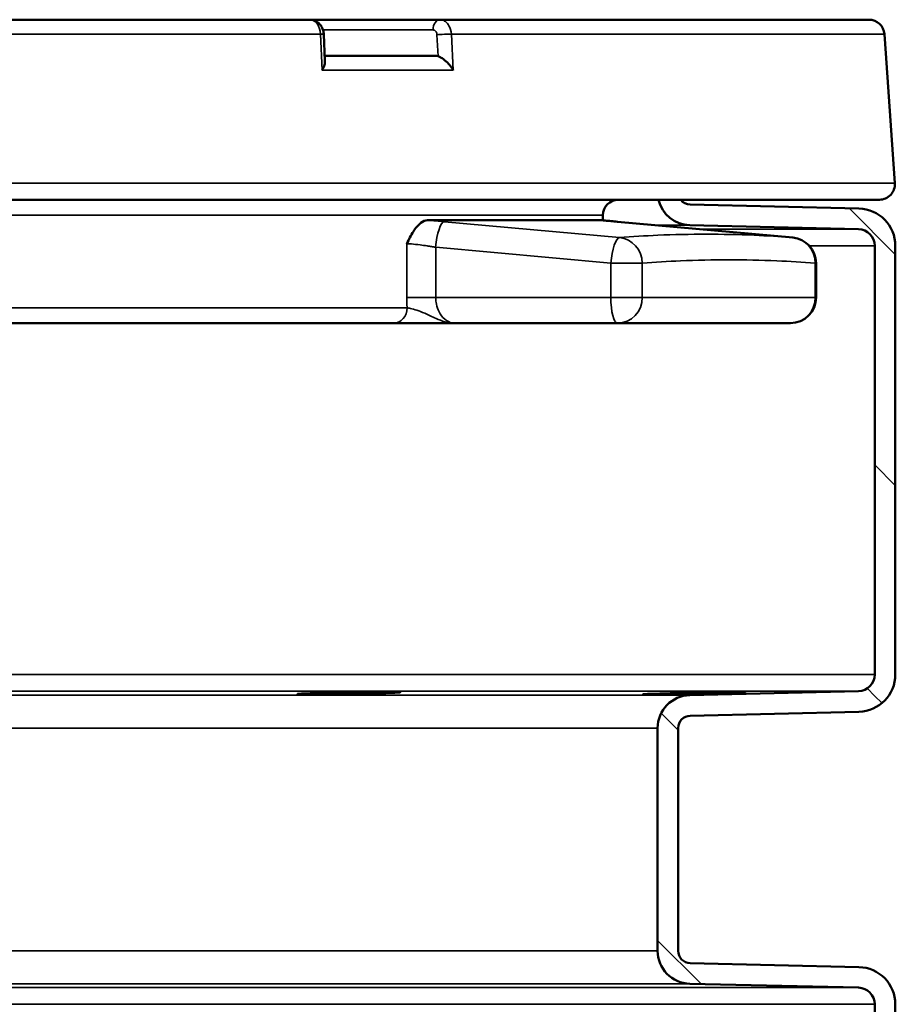
# Model space of a CAD drawing. Units: millimetres. Extents: x -506 to 21888, y -541 to 6295.
# Drawn here: x 2059 to 2229, y 4989 to 5180 of the extents above; entities that cross this region are included whole.
import ezdxf

# ---------------------------------------------------------------- set-up
doc = ezdxf.new("R2010")
doc.units = ezdxf.units.MM
doc.header["$LTSCALE"] = 10
for name, color, linetype, lineweight in [('Hatch (ISO)', 7, 'Continuous', 18), ('Visible (ISO)', 7, 'Continuous', 50), ('Visible Narrow (ISO)', 7, 'Continuous', 35)]:
    doc.layers.add(name, color=color, linetype=linetype, lineweight=lineweight)

msp = doc.modelspace()

# ---------------------------------------------------------------- hatches: boundary and pattern name
at = {"layer": 'Hatch (ISO)'}
h = msp.add_hatch(dxfattribs=at)
h.set_pattern_fill('ANSI31', color=256, scale=254, angle=90.0002, style=0)
h.set_pattern_definition([(135.0002, (0, 0), (-22.45056, -22.45072), [])])
edge = h.paths.add_edge_path()
edge.add_line((2183.35, 5145.07), (2187.68, 5145.07))
edge.add_ellipse((2189.59, 5146.54), major_axis=(-0.06, -2.41), ratio=1, start_angle=308.8066, end_angle=360)
edge.add_line((2189.53, 5144.13), (2222.35, 5143.36))
edge.add_ellipse((2222.18, 5136.12), major_axis=(7.24, 0), ratio=1, start_angle=0, end_angle=88.6521, ccw=False)
edge.add_line((2229.42, 5136.12), (2229.42, 5052.75))
edge.add_ellipse((2222.18, 5052.75), major_axis=(0.17, -7.24), ratio=1, start_angle=0, end_angle=88.6521, ccw=False)
edge.add_line((2222.35, 5045.52), (2189.53, 5044.74))
edge.add_ellipse((2189.59, 5042.33), major_axis=(-2.41, 0), ratio=1, start_angle=271.3479, end_angle=360)
edge.add_line((2187.18, 5042.33), (2187.18, 4999.05))
edge.add_ellipse((2189.59, 4999.05), major_axis=(-0.06, -2.41), ratio=1, start_angle=271.3479, end_angle=360)
edge.add_line((2189.53, 4996.64), (2222.35, 4995.87))
edge.add_ellipse((2222.18, 4988.63), major_axis=(7.24, 0), ratio=1, start_angle=0, end_angle=88.6521, ccw=False)
edge.add_line((2229.42, 4988.63), (2229.42, 4905.26))
edge.add_ellipse((2222.18, 4905.26), major_axis=(0.17, -7.24), ratio=1, start_angle=0, end_angle=88.6521, ccw=False)
edge.add_line((2222.35, 4898.03), (2189.53, 4897.25))
edge.add_ellipse((2189.59, 4894.84), major_axis=(-2.41, 0), ratio=1, start_angle=271.3479, end_angle=360)
edge.add_line((2187.18, 4894.84), (2187.18, 4851.56))
edge.add_ellipse((2189.59, 4851.56), major_axis=(-0.06, -2.41), ratio=1, start_angle=271.3479, end_angle=360)
edge.add_line((2189.53, 4849.15), (2222.35, 4848.37))
edge.add_ellipse((2222.18, 4841.14), major_axis=(7.24, 0), ratio=1, start_angle=0, end_angle=88.6521, ccw=False)
edge.add_line((2229.42, 4841.14), (2229.42, 4757.77))
edge.add_ellipse((2222.18, 4757.77), major_axis=(0.17, -7.24), ratio=1, start_angle=0, end_angle=88.6521, ccw=False)
edge.add_line((2222.35, 4750.53), (2196.06, 4749.92))
edge.add_spline(control_points=[(2196.06, 4749.92), (2195.8, 4749.91), (2195.54, 4749.85), (2195.06, 4749.64), (2194.85, 4749.49), (2194.48, 4749.12), (2194.34, 4748.9), (2194.15, 4748.42), (2194.1, 4748.17), (2194.1, 4747.92)], knot_values=[-0.310416, -0.310416, -0.310416, -0.310416, -0.232287, -0.232287, -0.154158, -0.154158, -0.076029, -0.076029, 0, 0, 0, 0], degree=3, periodic=0)
edge.add_line((2194.1, 4747.92), (2194.1, 4556.01))
edge.add_spline(control_points=[(2194.1, 4556.01), (2194.1, 4555.75), (2194.15, 4555.49), (2194.35, 4555.01), (2194.5, 4554.79), (2194.86, 4554.42), (2195.08, 4554.27), (2195.55, 4554.07), (2195.8, 4554.02), (2196.06, 4554.01)], knot_values=[-0.310416, -0.310416, -0.310416, -0.310416, -0.232287, -0.232287, -0.154158, -0.154158, -0.076029, -0.076029, 0, 0, 0, 0], degree=3, periodic=0)
edge.add_line((2196.06, 4554.01), (2222.35, 4553.39))
edge.add_ellipse((2222.18, 4546.16), major_axis=(7.24, 0), ratio=1, start_angle=0, end_angle=88.6521, ccw=False)
edge.add_line((2229.42, 4546.16), (2229.42, 4462.79))
edge.add_ellipse((2222.18, 4462.79), major_axis=(0.17, -7.24), ratio=1, start_angle=0, end_angle=88.6521, ccw=False)
edge.add_line((2222.35, 4455.55), (2189.53, 4454.78))
edge.add_ellipse((2189.59, 4452.37), major_axis=(-2.41, 0), ratio=1, start_angle=271.3479, end_angle=360)
edge.add_line((2187.18, 4452.37), (2187.18, 4409.09))
edge.add_ellipse((2189.59, 4409.09), major_axis=(-0.06, -2.41), ratio=1, start_angle=271.3479, end_angle=360)
edge.add_line((2189.53, 4406.68), (2222.35, 4405.9))
edge.add_ellipse((2222.18, 4398.67), major_axis=(7.24, 0), ratio=1, start_angle=0, end_angle=88.6521, ccw=False)
edge.add_line((2229.42, 4398.67), (2229.42, 4315.3))
edge.add_ellipse((2222.18, 4315.3), major_axis=(0.17, -7.24), ratio=1, start_angle=0, end_angle=88.6521, ccw=False)
edge.add_line((2222.35, 4308.06), (2189.53, 4307.29))
edge.add_ellipse((2189.59, 4304.88), major_axis=(-2.41, 0), ratio=1, start_angle=271.3479, end_angle=360)
edge.add_line((2187.18, 4304.88), (2187.18, 4281.82))
edge.add_line((2187.18, 4281.82), (2183.18, 4281.82))
edge.add_line((2183.18, 4281.82), (2183.18, 4304.88))
edge.add_ellipse((2189.59, 4304.88), major_axis=(-0.15, 6.41), ratio=1, start_angle=0, end_angle=88.6521, ccw=False)
edge.add_line((2189.44, 4311.29), (2222.26, 4312.06))
edge.add_ellipse((2222.18, 4315.3), major_axis=(3.24, 0), ratio=1, start_angle=271.3479, end_angle=360)
edge.add_line((2225.42, 4315.3), (2225.42, 4398.67))
edge.add_ellipse((2222.18, 4398.67), major_axis=(0.08, 3.24), ratio=1, start_angle=271.3479, end_angle=360)
edge.add_line((2222.26, 4401.9), (2189.44, 4402.68))
edge.add_ellipse((2189.59, 4409.09), major_axis=(-6.41, 0), ratio=1, start_angle=0, end_angle=88.6521, ccw=False)
edge.add_line((2183.18, 4409.09), (2183.18, 4452.37))
edge.add_ellipse((2189.59, 4452.37), major_axis=(-0.15, 6.41), ratio=1, start_angle=0, end_angle=88.6521, ccw=False)
edge.add_line((2189.44, 4458.78), (2222.26, 4459.55))
edge.add_ellipse((2222.18, 4462.79), major_axis=(3.24, 0), ratio=1, start_angle=271.3479, end_angle=360)
edge.add_line((2225.42, 4462.79), (2225.42, 4546.16))
edge.add_ellipse((2222.18, 4546.16), major_axis=(0.08, 3.24), ratio=1, start_angle=271.3479, end_angle=360)
edge.add_line((2222.26, 4549.39), (2195.96, 4550.01))
edge.add_spline(control_points=[(2195.96, 4550.01), (2195.18, 4550.03), (2194.41, 4550.2), (2192.98, 4550.83), (2192.33, 4551.28), (2191.25, 4552.4), (2190.82, 4553.07), (2190.25, 4554.5), (2190.1, 4555.25), (2190.1, 4556.01)], knot_values=[-0.931248, -0.931248, -0.931248, -0.931248, -0.696862, -0.696862, -0.462475, -0.462475, -0.228088, -0.228088, 0, 0, 0, 0], degree=3, periodic=0)
edge.add_line((2190.1, 4556.01), (2190.1, 4747.92))
edge.add_spline(control_points=[(2190.1, 4747.92), (2190.1, 4748.7), (2190.26, 4749.47), (2190.85, 4750.92), (2191.28, 4751.58), (2192.38, 4752.69), (2193.03, 4753.13), (2194.45, 4753.73), (2195.2, 4753.9), (2195.96, 4753.91)], knot_values=[-0.931248, -0.931248, -0.931248, -0.931248, -0.696862, -0.696862, -0.462475, -0.462475, -0.228088, -0.228088, 0, 0, 0, 0], degree=3, periodic=0)
edge.add_line((2195.96, 4753.91), (2222.26, 4754.53))
edge.add_ellipse((2222.18, 4757.77), major_axis=(3.24, 0), ratio=1, start_angle=271.3479, end_angle=360)
edge.add_line((2225.42, 4757.77), (2225.42, 4841.14))
edge.add_ellipse((2222.18, 4841.14), major_axis=(0.08, 3.24), ratio=1, start_angle=271.3479, end_angle=360)
edge.add_line((2222.26, 4844.38), (2189.44, 4845.15))
edge.add_ellipse((2189.59, 4851.56), major_axis=(-6.41, 0), ratio=1, start_angle=0, end_angle=88.6521, ccw=False)
edge.add_line((2183.18, 4851.56), (2183.18, 4894.84))
edge.add_ellipse((2189.59, 4894.84), major_axis=(-0.15, 6.41), ratio=1, start_angle=0, end_angle=88.6521, ccw=False)
edge.add_line((2189.44, 4901.25), (2222.26, 4902.02))
edge.add_ellipse((2222.18, 4905.26), major_axis=(3.24, 0), ratio=1, start_angle=271.3479, end_angle=360)
edge.add_line((2225.42, 4905.26), (2225.42, 4988.63))
edge.add_ellipse((2222.18, 4988.63), major_axis=(0.08, 3.24), ratio=1, start_angle=271.3479, end_angle=360)
edge.add_line((2222.26, 4991.87), (2189.44, 4992.64))
edge.add_ellipse((2189.59, 4999.05), major_axis=(-6.41, 0), ratio=1, start_angle=0, end_angle=88.6521, ccw=False)
edge.add_line((2183.18, 4999.05), (2183.18, 5042.33))
edge.add_ellipse((2189.59, 5042.33), major_axis=(-0.15, 6.41), ratio=1, start_angle=0, end_angle=88.6521, ccw=False)
edge.add_line((2189.44, 5048.74), (2222.26, 5049.51))
edge.add_ellipse((2222.18, 5052.75), major_axis=(3.24, 0), ratio=1, start_angle=271.3479, end_angle=360)
edge.add_line((2225.42, 5052.75), (2225.42, 5136.12))
edge.add_ellipse((2222.18, 5136.12), major_axis=(0.08, 3.24), ratio=1, start_angle=271.3479, end_angle=360)
edge.add_line((2222.26, 5139.36), (2189.44, 5140.13))
edge.add_ellipse((2189.59, 5146.54), major_axis=(-6.24, -1.47), ratio=1, start_angle=0, end_angle=75.425, ccw=False)
edge = h.paths.add_edge_path()
edge.add_line((1578.53, 5145.07), (1582.86, 5145.07))
edge.add_ellipse((1576.61, 5146.54), major_axis=(0.15, -6.41), ratio=1, start_angle=0, end_angle=75.425, ccw=False)
edge.add_line((1576.76, 5140.13), (1543.94, 5139.36))
edge.add_ellipse((1544.02, 5136.12), major_axis=(-3.24, 0), ratio=1, start_angle=271.3479, end_angle=360)
edge.add_line((1540.78, 5136.12), (1540.78, 5052.75))
edge.add_ellipse((1544.02, 5052.75), major_axis=(-0.08, -3.24), ratio=1, start_angle=271.3479, end_angle=360)
edge.add_line((1543.94, 5049.51), (1576.76, 5048.74))
edge.add_ellipse((1576.61, 5042.33), major_axis=(6.41, 0), ratio=1, start_angle=0, end_angle=88.6521, ccw=False)
edge.add_line((1583.03, 5042.33), (1583.03, 4999.05))
edge.add_ellipse((1576.61, 4999.05), major_axis=(0.15, -6.41), ratio=1, start_angle=0, end_angle=88.6521, ccw=False)
edge.add_line((1576.76, 4992.64), (1543.94, 4991.87))
edge.add_ellipse((1544.02, 4988.63), major_axis=(-3.24, 0), ratio=1, start_angle=271.3479, end_angle=360)
edge.add_line((1540.78, 4988.63), (1540.78, 4905.26))
edge.add_ellipse((1544.02, 4905.26), major_axis=(-0.08, -3.24), ratio=1, start_angle=271.3479, end_angle=360)
edge.add_line((1543.94, 4902.02), (1576.76, 4901.25))
edge.add_ellipse((1576.61, 4894.84), major_axis=(6.41, 0), ratio=1, start_angle=0, end_angle=88.6521, ccw=False)
edge.add_line((1583.03, 4894.84), (1583.03, 4851.56))
edge.add_ellipse((1576.61, 4851.56), major_axis=(0.15, -6.41), ratio=1, start_angle=0, end_angle=88.6521, ccw=False)
edge.add_line((1576.76, 4845.15), (1543.94, 4844.38))
edge.add_ellipse((1544.02, 4841.14), major_axis=(-3.24, 0), ratio=1, start_angle=271.3479, end_angle=360)
edge.add_line((1540.78, 4841.14), (1540.78, 4757.77))
edge.add_ellipse((1544.02, 4757.77), major_axis=(-0.08, -3.24), ratio=1, start_angle=271.3479, end_angle=360)
edge.add_line((1543.94, 4754.53), (1570.24, 4753.91))
edge.add_spline(control_points=[(1570.24, 4753.91), (1571.03, 4753.9), (1571.8, 4753.73), (1573.23, 4753.1), (1573.87, 4752.65), (1574.96, 4751.52), (1575.39, 4750.86), (1575.96, 4749.43), (1576.1, 4748.68), (1576.1, 4747.92)], knot_values=[-0.931248, -0.931248, -0.931248, -0.931248, -0.696862, -0.696862, -0.462475, -0.462475, -0.228088, -0.228088, 0, 0, 0, 0], degree=3, periodic=0)
edge.add_line((1576.1, 4747.92), (1576.1, 4556.01))
edge.add_spline(control_points=[(1576.1, 4556.01), (1576.1, 4555.23), (1575.95, 4554.46), (1575.36, 4553.01), (1574.92, 4552.35), (1573.82, 4551.24), (1573.17, 4550.8), (1571.75, 4550.19), (1571, 4550.03), (1570.24, 4550.01)], knot_values=[-0.931248, -0.931248, -0.931248, -0.931248, -0.696862, -0.696862, -0.462475, -0.462475, -0.228088, -0.228088, 0, 0, 0, 0], degree=3, periodic=0)
edge.add_line((1570.24, 4550.01), (1543.94, 4549.39))
edge.add_ellipse((1544.02, 4546.16), major_axis=(-3.24, 0), ratio=1, start_angle=271.3479, end_angle=360)
edge.add_line((1540.78, 4546.16), (1540.78, 4462.79))
edge.add_ellipse((1544.02, 4462.79), major_axis=(-0.08, -3.24), ratio=1, start_angle=271.3479, end_angle=360)
edge.add_line((1543.94, 4459.55), (1576.76, 4458.78))
edge.add_ellipse((1576.61, 4452.37), major_axis=(6.41, 0), ratio=1, start_angle=0, end_angle=88.6521, ccw=False)
edge.add_line((1583.03, 4452.37), (1583.03, 4409.09))
edge.add_ellipse((1576.61, 4409.09), major_axis=(0.15, -6.41), ratio=1, start_angle=0, end_angle=88.6521, ccw=False)
edge.add_line((1576.76, 4402.68), (1543.94, 4401.9))
edge.add_ellipse((1544.02, 4398.67), major_axis=(-3.24, 0), ratio=1, start_angle=271.3479, end_angle=360)
edge.add_line((1540.78, 4398.67), (1540.78, 4315.3))
edge.add_ellipse((1544.02, 4315.3), major_axis=(-0.08, -3.24), ratio=1, start_angle=271.3479, end_angle=360)
edge.add_line((1543.94, 4312.06), (1576.76, 4311.29))
edge.add_ellipse((1576.61, 4304.88), major_axis=(6.41, 0), ratio=1, start_angle=0, end_angle=88.6521, ccw=False)
edge.add_line((1583.03, 4304.88), (1583.03, 4281.82))
edge.add_line((1583.03, 4281.82), (1579.03, 4281.82))
edge.add_line((1579.03, 4281.82), (1579.03, 4304.88))
edge.add_ellipse((1576.61, 4304.88), major_axis=(0.06, 2.41), ratio=1, start_angle=271.3479, end_angle=360)
edge.add_line((1576.67, 4307.29), (1543.85, 4308.06))
edge.add_ellipse((1544.02, 4315.3), major_axis=(-7.24, 0), ratio=1, start_angle=0, end_angle=88.6521, ccw=False)
edge.add_line((1536.78, 4315.3), (1536.78, 4398.67))
edge.add_ellipse((1544.02, 4398.67), major_axis=(-0.17, 7.24), ratio=1, start_angle=0, end_angle=88.6521, ccw=False)
edge.add_line((1543.85, 4405.9), (1576.67, 4406.68))
edge.add_ellipse((1576.61, 4409.09), major_axis=(2.41, 0), ratio=1, start_angle=271.3479, end_angle=360)
edge.add_line((1579.03, 4409.09), (1579.03, 4452.37))
edge.add_ellipse((1576.61, 4452.37), major_axis=(0.06, 2.41), ratio=1, start_angle=271.3479, end_angle=360)
edge.add_line((1576.67, 4454.78), (1543.85, 4455.55))
edge.add_ellipse((1544.02, 4462.79), major_axis=(-7.24, 0), ratio=1, start_angle=0, end_angle=88.6521, ccw=False)
edge.add_line((1536.78, 4462.79), (1536.78, 4546.16))
edge.add_ellipse((1544.02, 4546.16), major_axis=(-0.17, 7.24), ratio=1, start_angle=0, end_angle=88.6521, ccw=False)
edge.add_line((1543.85, 4553.39), (1570.15, 4554.01))
edge.add_spline(control_points=[(1570.15, 4554.01), (1570.41, 4554.02), (1570.67, 4554.08), (1571.14, 4554.28), (1571.36, 4554.43), (1571.72, 4554.81), (1571.86, 4555.03), (1572.05, 4555.51), (1572.1, 4555.76), (1572.1, 4556.01)], knot_values=[-0.310416, -0.310416, -0.310416, -0.310416, -0.232287, -0.232287, -0.154158, -0.154158, -0.076029, -0.076029, 0, 0, 0, 0], degree=3, periodic=0)
edge.add_line((1572.1, 4556.01), (1572.1, 4747.92))
edge.add_spline(control_points=[(1572.1, 4747.92), (1572.1, 4748.18), (1572.05, 4748.44), (1571.85, 4748.92), (1571.71, 4749.14), (1571.34, 4749.51), (1571.13, 4749.65), (1570.65, 4749.86), (1570.4, 4749.91), (1570.15, 4749.92)], knot_values=[-0.310416, -0.310416, -0.310416, -0.310416, -0.232287, -0.232287, -0.154158, -0.154158, -0.076029, -0.076029, 0, 0, 0, 0], degree=3, periodic=0)
edge.add_line((1570.15, 4749.92), (1543.85, 4750.53))
edge.add_ellipse((1544.02, 4757.77), major_axis=(-7.24, 0), ratio=1, start_angle=0, end_angle=88.6521, ccw=False)
edge.add_line((1536.78, 4757.77), (1536.78, 4841.14))
edge.add_ellipse((1544.02, 4841.14), major_axis=(-0.17, 7.24), ratio=1, start_angle=0, end_angle=88.6521, ccw=False)
edge.add_line((1543.85, 4848.37), (1576.67, 4849.15))
edge.add_ellipse((1576.61, 4851.56), major_axis=(2.41, 0), ratio=1, start_angle=271.3479, end_angle=360)
edge.add_line((1579.03, 4851.56), (1579.03, 4894.84))
edge.add_ellipse((1576.61, 4894.84), major_axis=(0.06, 2.41), ratio=1, start_angle=271.3479, end_angle=360)
edge.add_line((1576.67, 4897.25), (1543.85, 4898.03))
edge.add_ellipse((1544.02, 4905.26), major_axis=(-7.24, 0), ratio=1, start_angle=0, end_angle=88.6521, ccw=False)
edge.add_line((1536.78, 4905.26), (1536.78, 4988.63))
edge.add_ellipse((1544.02, 4988.63), major_axis=(-0.17, 7.24), ratio=1, start_angle=0, end_angle=88.6521, ccw=False)
edge.add_line((1543.85, 4995.87), (1576.67, 4996.64))
edge.add_ellipse((1576.61, 4999.05), major_axis=(2.41, 0), ratio=1, start_angle=271.3479, end_angle=360)
edge.add_line((1579.03, 4999.05), (1579.03, 5042.33))
edge.add_ellipse((1576.61, 5042.33), major_axis=(0.06, 2.41), ratio=1, start_angle=271.3479, end_angle=360)
edge.add_line((1576.67, 5044.74), (1543.85, 5045.52))
edge.add_ellipse((1544.02, 5052.75), major_axis=(-7.24, 0), ratio=1, start_angle=0, end_angle=88.6521, ccw=False)
edge.add_line((1536.78, 5052.75), (1536.78, 5136.12))
edge.add_ellipse((1544.02, 5136.12), major_axis=(-0.17, 7.24), ratio=1, start_angle=0, end_angle=88.6521, ccw=False)
edge.add_line((1543.85, 5143.36), (1576.67, 5144.13))
edge.add_ellipse((1576.61, 5146.54), major_axis=(1.92, -1.47), ratio=1, start_angle=308.8066, end_angle=360)

# ---------------------------------------------------------------- linework, layer by layer
at = {"layer": 'Visible (ISO)'}
for p, q in [((1659.5, 5180.07), (2115.57, 5180.07)), ((2140.82, 5180.07), (2115.57, 5180.07)), ((2140.82, 5180.07), (2224.31, 5180.07)), ((2118.25, 5177.24), (2118.49, 5172.08)), ((2227.3, 5177.28), (2229.33, 5148.28)), ((2118.44, 5173.07), (2139.88, 5173.07)), ((2226.33, 5145.07), (1539.87, 5145.07)), ((2222.35, 5143.36), (2189.53, 5144.13)), ((2172.39, 5141.07), (2138.41, 5141.07)), ((2172.55, 5141.06), (2172.55, 5142.07)), ((2209.47, 5137.71), (2175.41, 5140.8)), ((2189.44, 5140.13), (2222.26, 5139.36)), ((2225.42, 5136.12), (2225.42, 5052.75)), ((2229.42, 5052.75), (2229.42, 5136.12)), ((2214.02, 5126.07), (2214.02, 5132.73)), ((2131.88, 5121.07), (2037.85, 5121.07)), ((2131.88, 5121.07), (2143.68, 5121.07)), ((2143.68, 5121.07), (2175.38, 5121.07)), ((2175.38, 5121.07), (2209.02, 5121.07)), ((2222.26, 5049.51), (2189.44, 5048.74)), ((2189.53, 5044.74), (2222.35, 5045.52)), ((2183.18, 5042.33), (2183.18, 4999.05)), ((2187.18, 4999.05), (2187.18, 5042.33)), ((2222.35, 4995.87), (2189.53, 4996.64)), ((2189.44, 4992.64), (2222.26, 4991.87)), ((2225.42, 4988.63), (2225.42, 4905.26)), ((2229.42, 4905.26), (2229.42, 4988.63))]:
    msp.add_line(p, q, dxfattribs=at)
for centre, radius, start, end in [((2224.31, 5177.07), 3, 4, 90), ((2226.33, 5148.07), 3, 270, 4), ((2175.55, 5142.07), 3, 90, 180), ((2189.59, 5146.54), 6.41, 193.2271, 268.6521), ((2189.59, 5146.54), 2.41, 217.4587, 268.6521), ((2222.18, 5136.12), 7.24, 0, 88.6521), ((2222.18, 5136.12), 3.24, 0, 88.6521), ((2209.02, 5132.73), 5, 0, 84.8246), ((2209.02, 5126.07), 5, 270, 0), ((2222.18, 5052.75), 3.24, 271.3479, 0), ((2222.18, 5052.75), 7.24, 271.3479, 0), ((2189.59, 5042.33), 6.41, 91.3479, 180), ((2189.59, 5042.33), 2.41, 91.3479, 180), ((2189.59, 4999.05), 6.41, 180, 268.6521), ((2189.59, 4999.05), 2.41, 180, 268.6521), ((2222.18, 4988.63), 7.24, 0, 88.6521), ((2222.18, 4988.63), 3.24, 0, 88.6521)]:
    msp.add_arc(centre, radius, start, end, dxfattribs=at)
for points, knots in [([(2118.25, 5177.24), (2118.23, 5177.47), (2118.2, 5177.71), (2118.07, 5178.18), (2117.99, 5178.42), (2117.74, 5178.87), (2117.58, 5179.1), (2117.16, 5179.52), (2116.9, 5179.71), (2116.34, 5179.96), (2116.06, 5180.04), (2115.7, 5180.07), (2115.63, 5180.07), (2115.57, 5180.07)], [0, 0, 0, 0, 0.0300184, 0.0300184, 0.0600368, 0.0600368, 0.0900553, 0.0900553, 0.1200737, 0.1200737, 0.1445964, 0.1445964, 0.1500921, 0.1500921, 0.1500921, 0.1500921]), ([(2143.45, 5170.28), (2143.45, 5170.28), (2143.45, 5170.29), (2143.24, 5170.63), (2142.99, 5170.97), (2142.44, 5171.6), (2142.15, 5171.89), (2141.58, 5172.35), (2141.32, 5172.54), (2140.86, 5172.8), (2140.66, 5172.9), (2140.48, 5172.96)], [-0.0009948, -0.0009948, -0.0009948, -0.0009948, 0, 0, 0.1334529, 0.1334529, 0.2573256, 0.2573256, 0.3536931, 0.3536931, 0.4285781, 0.4285781, 0.4285781, 0.4285781]), ([(2118.49, 5172.08), (2118.5, 5171.84), (2118.46, 5171.57), (2118.29, 5170.97), (2118.13, 5170.63), (2117.94, 5170.29), (2117.94, 5170.28), (2117.94, 5170.28)], [0.1807598, 0.1807598, 0.1807598, 0.1807598, 0.291591, 0.291591, 0.4234408, 0.4234408, 0.4244224, 0.4244224, 0.4244224, 0.4244224]), ([(2134.38, 5136.5), (2134.39, 5136.51), (2134.39, 5136.51), (2134.81, 5137.36), (2135.22, 5138.17), (2136.07, 5139.5), (2136.56, 5140.13), (2137.54, 5140.89), (2137.97, 5141.07), (2138.41, 5141.07)], [-0.0013708, -0.0013708, -0.0013708, -0.0013708, 0, 0, 0.35938, 0.35938, 0.6651303, 0.6651303, 0.8937575, 0.8937575, 0.8937575, 0.8937575]), ([(2172.39, 5141.07), (2172.58, 5141.06), (2172.77, 5141.04), (2173.15, 5141), (2173.34, 5140.99), (2173.74, 5140.95), (2173.94, 5140.93), (2174.35, 5140.89), (2174.56, 5140.87), (2174.98, 5140.84), (2175.2, 5140.82), (2175.41, 5140.8)], [-0.0011177, -0.0011177, -0.0011177, -0.0011177, 0.0658964, 0.0658964, 0.1329106, 0.1329106, 0.1999247, 0.1999247, 0.2669389, 0.2669389, 0.3339531, 0.3339531, 0.3339531, 0.3339531]), ([(2129.6, 5049.13), (2128.66, 5049.1), (2127.5, 5049.07), (2125.01, 5049.01), (2123.69, 5048.99), (2121.23, 5048.95), (2119.94, 5048.93), (2117.59, 5048.91), (2116.53, 5048.9), (2114.88, 5048.9), (2114.18, 5048.91), (2113.29, 5048.93), (2113.1, 5048.95), (2113.19, 5048.99), (2113.48, 5049.01), (2114.55, 5049.07), (2115.33, 5049.1), (2117.15, 5049.16), (2118.31, 5049.19), (2120.85, 5049.25), (2122.23, 5049.28), (2124.79, 5049.32), (2126.14, 5049.34), (2128.6, 5049.36), (2129.71, 5049.37), (2131.43, 5049.37), (2132.15, 5049.36), (2133.03, 5049.34), (2133.2, 5049.32), (2133.03, 5049.28), (2132.68, 5049.25), (2131.45, 5049.19), (2130.58, 5049.16), (2129.6, 5049.13)], [0, 0, 0, 0, 0.369034, 0.369034, 0.738068, 0.738068, 1.106987, 1.106987, 1.475907, 1.475907, 1.844826, 1.844826, 2.213745, 2.213745, 2.582779, 2.582779, 2.951813, 2.951813, 3.336366, 3.336366, 3.72092, 3.72092, 4.105411, 4.105411, 4.489903, 4.489903, 4.874394, 4.874394, 5.258885, 5.258885, 5.643439, 5.643439, 6.027992, 6.027992, 6.027992, 6.027992]), ([(2193.09, 5049.13), (2191.91, 5049.1), (2190.58, 5049.07), (2187.98, 5049.01), (2186.7, 5048.99), (2184.53, 5048.95), (2183.48, 5048.93), (2181.8, 5048.91), (2181.16, 5048.9), (2180.4, 5048.9), (2180.23, 5048.91), (2180.41, 5048.93), (2180.77, 5048.95), (2181.86, 5048.99), (2182.65, 5049.01), (2184.6, 5049.07), (2185.75, 5049.1), (2188.12, 5049.16), (2189.49, 5049.19), (2192.2, 5049.25), (2193.54, 5049.28), (2195.85, 5049.32), (2196.96, 5049.34), (2198.74, 5049.36), (2199.41, 5049.37), (2200.2, 5049.37), (2200.37, 5049.36), (2200.14, 5049.34), (2199.73, 5049.32), (2198.53, 5049.28), (2197.66, 5049.25), (2195.56, 5049.19), (2194.32, 5049.16), (2193.09, 5049.13)], [0, 0, 0, 0, 0.369034, 0.369034, 0.738068, 0.738068, 1.106987, 1.106987, 1.475907, 1.475907, 1.844826, 1.844826, 2.213745, 2.213745, 2.582779, 2.582779, 2.951813, 2.951813, 3.336366, 3.336366, 3.72092, 3.72092, 4.105411, 4.105411, 4.489903, 4.489903, 4.874394, 4.874394, 5.258885, 5.258885, 5.643439, 5.643439, 6.027992, 6.027992, 6.027992, 6.027992])]:
    msp.add_open_spline(points, degree=3, knots=knots, dxfattribs=at)
for points in [[(2139.88, 5173.07), (2140.07, 5173.07), (2140.28, 5173.04), (2140.48, 5172.96)], [(2172.39, 5141.07), (2172.39, 5141.07), (2172.39, 5141.07), (2172.39, 5141.07)]]:
    msp.add_open_spline(points, degree=3, dxfattribs=at)
at = {"layer": 'Visible Narrow (ISO)'}
for p, q in [((2117.61, 5177.28), (1657.53, 5177.28)), ((2117.61, 5177.28), (2117.94, 5170.28)), ((2118.1, 5178.07), (2139.51, 5178.07)), ((2140.26, 5177.14), (2140.48, 5172.96)), ((2227.3, 5177.28), (2143.08, 5177.28)), ((2143.45, 5170.28), (2143.08, 5177.28)), ((2143.45, 5170.28), (2117.94, 5170.28)), ((1536.88, 5148.28), (2229.33, 5148.28)), ((2172.55, 5142.07), (1593.66, 5142.07)), ((2175.77, 5137.71), (2141.71, 5140.8)), ((2175.41, 5140.8), (2209.47, 5137.71)), ((2189.44, 5140.13), (2182.79, 5140.13)), ((2222.26, 5139.36), (2191.32, 5139.36)), ((2134.38, 5136.5), (2134.38, 5126.07)), ((2140.02, 5135.82), (2174.08, 5132.73)), ((2140.02, 5126.07), (2140.02, 5135.82)), ((2225.42, 5136.12), (2212.7, 5136.12)), ((2180.21, 5132.73), (2174.08, 5132.73)), ((2174.08, 5132.73), (2174.08, 5126.07)), ((2180.21, 5126.07), (2180.21, 5132.73)), ((2214.02, 5132.73), (2213.85, 5132.73)), ((2213.85, 5132.73), (2213.85, 5126.07)), ((2134.38, 5126.07), (2140.02, 5126.07)), ((2174.08, 5126.07), (2140.02, 5126.07)), ((2180.21, 5126.07), (2174.08, 5126.07)), ((2213.85, 5126.07), (2180.21, 5126.07)), ((2214.02, 5126.07), (2213.85, 5126.07)), ((2039.08, 5124.07), (2134.49, 5124.07)), ((2225.42, 5052.75), (1955.58, 5052.75)), ((2222.26, 5049.51), (1955.6, 5049.51)), ((2189.44, 5048.74), (1955.6, 5048.74)), ((2183.18, 5042.33), (1955.59, 5042.33)), ((2183.18, 4999.05), (1955.6, 4999.05)), ((2189.44, 4992.64), (1955.58, 4992.64)), ((2222.26, 4991.87), (1955.6, 4991.87)), ((2225.42, 4988.63), (1955.6, 4988.63))]:
    msp.add_line(p, q, dxfattribs=at)
for centre, major_axis, ratio, start_param, end_param in [((2140.82, 5178.07), (0, 2), 0.656059, 0, 1.570796), ((2116.25, 5177.14), (2, 0.1), 0.051017, 0, 0.820023), ((2141.57, 5177.14), (2, 0.11), 0.045764, 0.713443, 2.285174), ((2141.31, 5135.82), (0.45, 4.98), 0.257834, 0.043464, 1.594145), ((2174.96, 5135.82), (0.45, 4.98), 0.257834, 0, 0.003234), ((2175.38, 5132.73), (0.45, 4.98), 0.257834, 0.043464, 1.594145), ((2175.38, 5132.73), (-0.39, 4.98), 0.965729, 4.637179, 6.120726), ((2209.02, 5132.73), (0.39, 4.98), 0.965729, 4.787599, 6.271147), ((2209.02, 5132.73), (0.45, 4.98), 0.257834, 0, 0.003234), ((2175.38, 5126.07), (0, -5), 0.258819, 4.712389, 6.283185), ((2175.38, 5126.07), (0, -5), 0.965926, 0, 1.570796), ((2209.02, 5126.07), (0, -5), 0.965926, 0, 1.570796), ((2131.88, 5124.07), (0, -3), 0.868493, 0, 1.570796)]:
    msp.add_ellipse(centre, major_axis=major_axis, ratio=ratio, start_param=start_param, end_param=end_param, dxfattribs=at)
for points, knots in [([(2115.57, 5180.07), (2115.77, 5180.07), (2115.98, 5180.03), (2116.48, 5179.8), (2116.77, 5179.54), (2117.36, 5178.7), (2117.57, 5178), (2117.61, 5177.28)], [-0.1500921, -0.1500921, -0.1500921, -0.1500921, -0.1200921, -0.1200921, -0.0720921, -0.0720921, 0, 0, 0, 0]), ([(2143.08, 5177.28), (2143.05, 5177.87), (2142.88, 5178.44), (2142.42, 5179.23), (2142.19, 5179.5), (2141.71, 5179.85), (2141.49, 5179.96), (2141.12, 5180.05), (2140.97, 5180.07), (2140.82, 5180.07)], [-0.1500921, -0.1500921, -0.1500921, -0.1500921, -0.0911313, -0.0911313, -0.0506285, -0.0506285, -0.0194725, -0.0194725, 0, 0, 0, 0]), ([(2139.51, 5178.07), (2139.56, 5178.07), (2139.61, 5178.07), (2139.73, 5178.03), (2139.81, 5178), (2139.96, 5177.88), (2140.04, 5177.79), (2140.2, 5177.53), (2140.25, 5177.34), (2140.26, 5177.14)], [0, 0, 0, 0, 0.0194725, 0.0194725, 0.0506285, 0.0506285, 0.0911313, 0.0911313, 0.1500921, 0.1500921, 0.1500921, 0.1500921]), ([(2141.71, 5140.8), (2141.17, 5140.85), (2140.62, 5140.89), (2139.52, 5140.99), (2138.96, 5141.03), (2138.41, 5141.07)], [6.2958633, 6.2958633, 6.2958633, 6.2958633, 6.4628398, 6.4628398, 6.6298164, 6.6298164, 6.6298164, 6.6298164]), ([(2172.39, 5141.07), (2172.85, 5141.03), (2173.34, 5140.99), (2174.35, 5140.89), (2174.87, 5140.85), (2175.41, 5140.8)], [0, 0, 0, 0, 0.1669765, 0.1669765, 0.3339531, 0.3339531, 0.3339531, 0.3339531]), ([(2209.47, 5137.71), (2206.98, 5137.91), (2204.49, 5138.06), (2198.87, 5138.3), (2195.74, 5138.36), (2192.62, 5138.36), (2189.49, 5138.36), (2186.37, 5138.3), (2180.75, 5138.06), (2178.26, 5137.91), (2175.77, 5137.71)], [0.861369, 0.861369, 0.861369, 0.861369, 3.74481, 3.74481, 7.36262, 7.36262, 7.36262, 10.980723, 10.980723, 13.862234, 13.862234, 13.862234, 13.862234]), ([(2134.38, 5136.5), (2134.63, 5136.5), (2134.94, 5136.49), (2135.78, 5136.43), (2136.36, 5136.37), (2137.42, 5136.23), (2137.89, 5136.17), (2138.37, 5136.09), (2138.65, 5136.05), (2138.93, 5136.01), (2139.48, 5135.91), (2139.75, 5135.87), (2140.02, 5135.82)], [-7.611314, -7.611314, -7.611314, -7.611314, -7.314053, -7.314053, -6.917358, -6.917358, -6.629816, -6.629816, -6.629816, -6.46284, -6.46284, -6.295863, -6.295863, -6.295863, -6.295863]), ([(2180.21, 5132.73), (2182.69, 5132.93), (2185.18, 5133.08), (2190.78, 5133.31), (2193.91, 5133.38), (2197.03, 5133.38), (2200.15, 5133.38), (2203.27, 5133.31), (2208.88, 5133.08), (2211.36, 5132.93), (2213.85, 5132.73)], [-13.862234, -13.862234, -13.862234, -13.862234, -10.980723, -10.980723, -7.36262, -7.36262, -7.36262, -3.74481, -3.74481, -0.861369, -0.861369, -0.861369, -0.861369]), ([(2134.38, 5126.07), (2134.38, 5125.43), (2134.42, 5124.78), (2134.48, 5124.13), (2134.48, 5124.1), (2134.49, 5124.07)], [12.7266395, 12.7266395, 12.7266395, 12.7266395, 12.9199977, 12.9199977, 12.9280787, 12.9280787, 12.9280787, 12.9280787]), ([(2143.68, 5121.07), (2143.41, 5121.07), (2143.13, 5121.12), (2142.36, 5121.38), (2141.87, 5121.7), (2141.06, 5122.57), (2140.73, 5123.09), (2140.3, 5124.12), (2140.17, 5124.61), (2140.04, 5125.43), (2140.02, 5125.75), (2140.02, 5126.07)], [-14.320173, -14.320173, -14.320173, -14.320173, -14.081753, -14.081753, -13.631556, -13.631556, -13.229371, -13.229371, -12.919998, -12.919998, -12.72664, -12.72664, -12.72664, -12.72664]), ([(2143.68, 5121.07), (2143.05, 5121.07), (2142.42, 5121.17), (2141.21, 5121.5), (2140.63, 5121.73), (2139.28, 5122.34), (2138.55, 5122.71), (2137.34, 5123.23), (2136.83, 5123.42), (2135.89, 5123.72), (2135.46, 5123.83), (2134.86, 5123.98), (2134.66, 5124.03), (2134.49, 5124.07)], [-1.339985, -1.339985, -1.339985, -1.339985, -1.147818, -1.147818, -0.957052, -0.957052, -0.66511, -0.66511, -0.42119, -0.42119, -0.161996, -0.161996, 0, 0, 0, 0])]:
    msp.add_open_spline(points, degree=3, knots=knots, dxfattribs=at)

doc.saveas('drawing.dxf')
